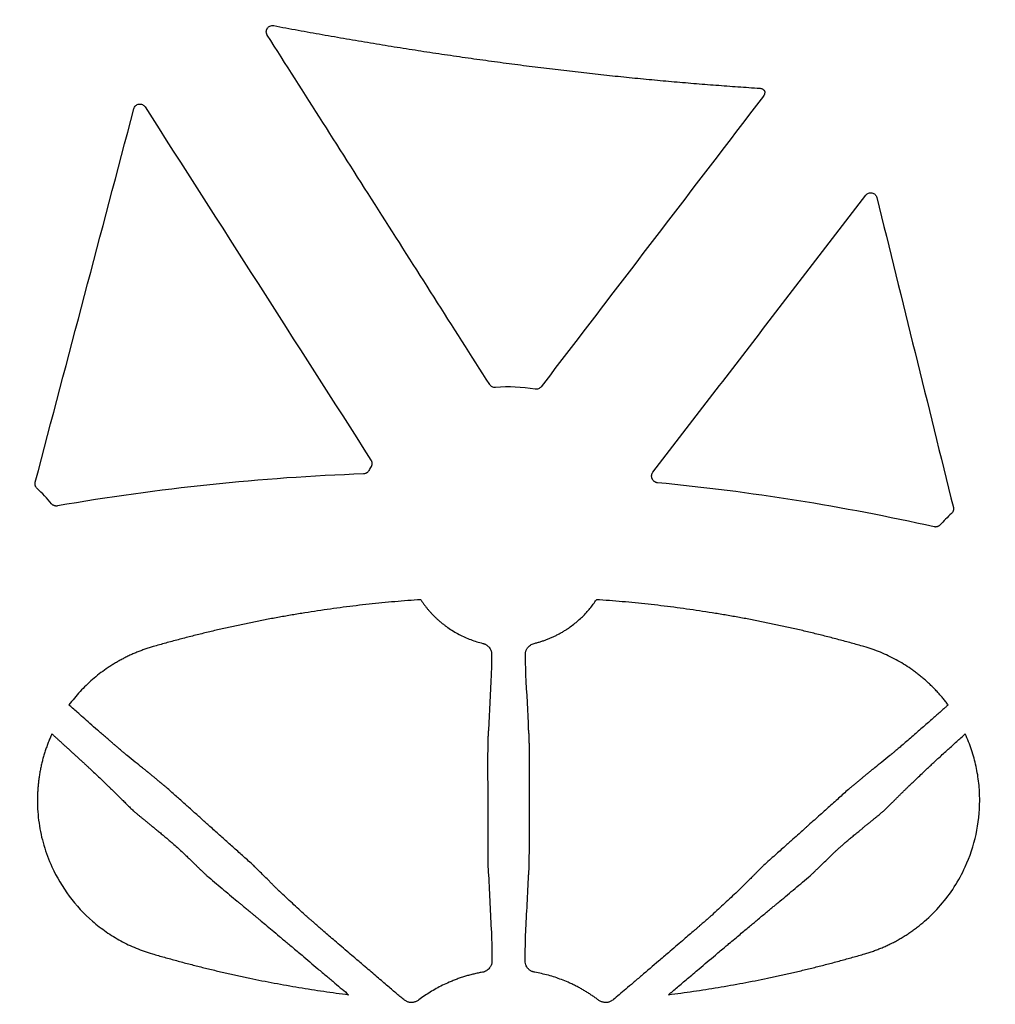
# Model space of a CAD drawing. Units: inches. Extents: x 4235 to 29430, y 2626 to 16572.
# Drawn here: x 12249 to 12406, y 12920 to 13078 of the extents above; entities that cross this region are included whole.
import ezdxf
from ezdxf import colors
from ezdxf.entities.mleader import LeaderData, LeaderLine
from ezdxf.math import Vec2, Vec3

# ---------------------------------------------------------------- set-up
doc = ezdxf.new("R2010")
doc.units = ezdxf.units.IN
doc.header["$LTSCALE"] = 0.25
doc.header["$MEASUREMENT"] = 0
doc.layers.add('HD', color=7, linetype='Continuous')
doc.layers.add('Text', color=7, linetype='Continuous')
doc.styles.get("Standard").update_dxf_attribs({"font": 'arial.ttf'})

msp = doc.modelspace()

# ---------------------------------------------------------------- linework, layer by layer
at = {"layer": 'HD', "linetype": 'Continuous', "flags": 128}
for points in [[(12324.322, 12960.0973), (12324.3313, 12952.37), (12324.3406, 12944.6427)], [(12330.9983, 12944.6427), (12331.0076, 12952.37), (12331.0169, 12960.0973)]]:
    msp.add_lwpolyline(points, dxfattribs=at)
at = {"layer": 'HD', "linetype": 'Continuous'}
for points, knots in [([(12289.024, 13075.6389), (12289.0015, 13075.6773), (12288.9561, 13075.7549), (12288.9081, 13075.8826), (12288.8766, 13076.0164), (12288.8641, 13076.153), (12288.8701, 13076.2876), (12288.8932, 13076.416), (12288.9308, 13076.5348), (12288.9795, 13076.6414), (12289.0376, 13076.7378), (12289.1195, 13076.8445), (12289.2507, 13076.9714), (12289.4601, 13077.0993), (12289.7421, 13077.1844), (12289.9474, 13077.1645), (12290.0532, 13077.1543)], [0, 0, 0, 0, 0.0573943, 0.11616694, 0.17557286, 0.23478797, 0.29296566, 0.34929635, 0.40306014, 0.4536641, 0.50066078, 0.54824317, 0.6276322, 0.73537788, 0.86355285, 1, 1, 1, 1]), ([(12290.0532, 13077.1543), (12291.3526, 13076.9111), (12293.9441, 13076.4261), (12297.8253, 13075.7274), (12301.6878, 13075.0523), (12305.5319, 13074.4028), (12309.3573, 13073.7783), (12313.1639, 13073.1788), (12316.9516, 13072.6043), (12320.7202, 13072.0547), (12324.4695, 13071.5299), (12328.1995, 13071.0299), (12331.9099, 13070.5545), (12335.6007, 13070.1036), (12339.2717, 13069.6771), (12342.9228, 13069.275), (12346.5538, 13068.897), (12350.1648, 13068.543), (12353.7554, 13068.213), (12357.3257, 13067.9066), (12360.8755, 13067.6242), (12364.4046, 13067.3636), (12366.7512, 13067.2088), (12367.9207, 13067.1317)], [0, 0, 0, 0, 0.05048371, 0.10068209, 0.15059463, 0.20022091, 0.2495606, 0.29861342, 0.34737919, 0.39585779, 0.44404915, 0.49195328, 0.53957025, 0.5869002, 0.6339433, 0.68069979, 0.72716996, 0.77335414, 0.81925272, 0.86486611, 0.91019478, 0.95523923, 1, 1, 1, 1]), ([(12324.6463, 13019.6648), (12321.6784, 13024.3291), (12315.7425, 13033.6579), (12306.8374, 13047.6512), (12297.9313, 13061.6449), (12291.9931, 13070.9742), (12289.024, 13075.6389)], [0, 0, 0, 0, 0.24998631, 0.49998161, 0.7499861, 1, 1, 1, 1]), ([(12368.4945, 13065.8609), (12364.537, 13060.6882), (12356.622, 13050.3431), (12344.751, 13034.8256), (12336.838, 13024.4806), (12332.8816, 13019.3083)], [0, 0, 0, 0, 0.33334932, 0.66668255, 1, 1, 1, 1]), ([(12367.9207, 13067.1317), (12367.9697, 13067.1265), (12368.066, 13067.1162), (12368.2029, 13067.0751), (12368.3271, 13067.0194), (12368.436, 13066.9517), (12368.5285, 13066.8767), (12368.6055, 13066.799), (12368.6476, 13066.7438), (12368.6676, 13066.7175)], [0, 0, 0, 0, 0.16706342, 0.32896011, 0.48350262, 0.62893053, 0.76396279, 0.88778658, 1, 1, 1, 1]), ([(12368.6678, 13066.7177), (12368.6776, 13066.6723), (12368.6971, 13066.5821), (12368.7023, 13066.4443), (12368.6903, 13066.3099), (12368.661, 13066.1819), (12368.6171, 13066.0634), (12368.5622, 13065.9558), (12368.5167, 13065.8919), (12368.4945, 13065.8609)], [0, 0, 0, 0, 0.15371276, 0.3060351, 0.4554389, 0.60055388, 0.74023265, 0.87358767, 1, 1, 1, 1]), ([(12267.6484, 13063.8519), (12267.6979, 13064.0396), (12267.8015, 13064.2091), (12268.086, 13064.4667), (12268.2683, 13064.5538), (12268.6467, 13064.6133), (12268.8458, 13064.5868), (12269.1974, 13064.4281), (12269.3477, 13064.2985), (12269.4523, 13064.1349)], [0, 0, 0, 0, 0.25, 0.25, 0.5, 0.5, 0.75, 0.75, 1, 1, 1, 1]), ([(12350.7868, 13005.6302), (12356.4707, 13013.025), (12362.1543, 13020.4201), (12367.8379, 13027.8155), (12373.5214, 13035.2108), (12379.2048, 13042.6065), (12384.888, 13050.0025)], [0, 0, 0, 0, 0.0140682076, 0.0140682076, 0.0140682076, 0.0281364415, 0.0281364415, 0.0281364415, 0.0281364415]), ([(12384.888, 13050.0025), (12385.0027, 13050.1517), (12385.1577, 13050.2655), (12385.506, 13050.395), (12385.7008, 13050.4097), (12386.0646, 13050.3336), (12386.2349, 13050.2441), (12386.5056, 13049.9831), (12386.6015, 13049.8166), (12386.6466, 13049.6339)], [0, 0, 0, 0, 0.25, 0.25, 0.5, 0.5, 0.75, 0.75, 1, 1, 1, 1]), ([(12325.5694, 13019.2065), (12325.3984, 13019.1924), (12325.2101, 13019.2248), (12324.8785, 13019.3894), (12324.7387, 13019.5199), (12324.6463, 13019.6648)], [0, 0, 0, 0, 0.5, 0.5, 1, 1, 1, 1]), ([(12332.8816, 13019.3083), (12332.777, 13019.1718), (12332.6265, 13019.054), (12332.2819, 13018.9186), (12332.0915, 13018.9026), (12331.9223, 13018.9315)], [0, 0, 0, 0, 0.5, 0.5, 1, 1, 1, 1]), ([(12305.6271, 13007.5821), (12305.6569, 13007.5354), (12305.683, 13007.4861), (12305.7047, 13007.4351), (12305.7264, 13007.3841), (12305.744, 13007.3312), (12305.7569, 13007.2773), (12305.7699, 13007.2235), (12305.7784, 13007.1684), (12305.7823, 13007.1131), (12305.7862, 13007.0579), (12305.7855, 13007.0022), (12305.7802, 13006.9471), (12305.7775, 13006.9196), (12305.7737, 13006.8922), (12305.7688, 13006.8651), (12305.7591, 13006.8113), (12305.7449, 13006.7582), (12305.7265, 13006.7068), (12305.7076, 13006.6539), (12305.6841, 13006.6024), (12305.6566, 13006.5534)], [0, 0, 0, 0, 0.000083568272, 0.000083568272, 0.000083568272, 0.000167136548, 0.000167136548, 0.000167136548, 0.000250688792, 0.000250688792, 0.000250688792, 0.000334197064, 0.000334197064, 0.000334197064, 0.000375734587, 0.000375734587, 0.000375734587, 0.000458127339, 0.000458127339, 0.000458127339, 0.000542866706, 0.000542866706, 0.000542866706, 0.000542866706]), ([(12305.2982, 13005.8938), (12305.2168, 13005.7385), (12305.0945, 13005.606), (12304.7979, 13005.4193), (12304.627, 13005.3666), (12304.4517, 13005.3604)], [0, 0, 0, 0, 0.5, 0.5, 1, 1, 1, 1]), ([(12304.4517, 13005.3604), (12296.23, 13005.0683), (12288.0207, 13004.4937), (12271.6572, 13002.7826), (12263.5119, 13001.6472), (12255.4078, 13000.2322)], [0, 0, 0, 0, 0.5, 0.5, 1, 1, 1, 1]), ([(12350.669, 13004.608), (12350.6461, 13004.6584), (12350.6274, 13004.7109), (12350.6132, 13004.7643), (12350.5989, 13004.8178), (12350.5892, 13004.8726), (12350.584, 13004.9277), (12350.5789, 13004.9827), (12350.5783, 13005.0384), (12350.5823, 13005.0936), (12350.5863, 13005.1487), (12350.595, 13005.2038), (12350.6081, 13005.2575), (12350.6146, 13005.2843), (12350.6223, 13005.3108), (12350.631, 13005.337), (12350.6483, 13005.389), (12350.67, 13005.4397), (12350.6956, 13005.4881), (12350.7219, 13005.5379), (12350.7525, 13005.5856), (12350.7868, 13005.6302)], [0, 0, 0, 0, 0.000083442543, 0.000083442543, 0.000083442543, 0.000166884385, 0.000166884385, 0.000166884385, 0.000250325611, 0.000250325611, 0.000250325611, 0.000333766373, 0.000333766373, 0.000333766373, 0.000375270699, 0.000375270699, 0.000375270699, 0.000457871758, 0.000457871758, 0.000457871758, 0.000542828141, 0.000542828141, 0.000542828141, 0.000542828141]), ([(12351.5177, 13003.9459), (12351.4629, 13003.9511), (12351.4083, 13003.961), (12351.3552, 13003.9752), (12351.302, 13003.9895), (12351.2498, 13004.0082), (12351.1998, 13004.0311), (12351.1497, 13004.0539), (12351.1014, 13004.081), (12351.0558, 13004.1118), (12351.033, 13004.1272), (12351.0109, 13004.1435), (12350.9895, 13004.1607), (12350.9466, 13004.1951), (12350.9065, 13004.2333), (12350.8699, 13004.2744), (12350.8365, 13004.3118), (12350.8058, 13004.3519), (12350.7784, 13004.394), (12350.7504, 13004.437), (12350.7256, 13004.4824), (12350.7046, 13004.5292)], [0, 0, 0, 0, 0.000083008476, 0.000083008476, 0.000083008476, 0.000165997793, 0.000165997793, 0.000165997793, 0.000248986459, 0.000248986459, 0.000248986459, 0.000290265673, 0.000290265673, 0.000290265673, 0.000373252409, 0.000373252409, 0.000373252409, 0.00044890647, 0.00044890647, 0.00044890647, 0.000526362157, 0.000526362157, 0.000526362157, 0.000526362157]), ([(12252.1466, 13003.0363), (12252.106, 13003.0738), (12252.0685, 13003.1148), (12252.0347, 13003.1585), (12252.0009, 13003.2022), (12251.9707, 13003.2488), (12251.9446, 13003.2975), (12251.9186, 13003.3461), (12251.8965, 13003.3972), (12251.8788, 13003.4495), (12251.8611, 13003.5018), (12251.8478, 13003.5557), (12251.839, 13003.6102), (12251.8346, 13003.6374), (12251.8314, 13003.6648), (12251.8293, 13003.6922), (12251.825, 13003.7471), (12251.8253, 13003.8026), (12251.8302, 13003.8574), (12251.8352, 13003.9138), (12251.845, 13003.97), (12251.8595, 13004.0248)], [0, 0, 0, 0, 0.000083293341, 0.000083293341, 0.000083293341, 0.000166578036, 0.000166578036, 0.000166578036, 0.000249861643, 0.000249861643, 0.000249861643, 0.000333144135, 0.000333144135, 0.000333144135, 0.000374570178, 0.000374570178, 0.000374570178, 0.000457634751, 0.000457634751, 0.000457634751, 0.000543091698, 0.000543091698, 0.000543091698, 0.000543091698]), ([(12395.8219, 12996.8839), (12388.5198, 12998.5209), (12381.1681, 12999.9293), (12366.3885, 13002.2851), (12358.9671, 13003.2315), (12351.5177, 13003.9459)], [0, 0, 0, 0, 0.5, 0.5, 1, 1, 1, 1]), ([(12255.4078, 13000.2322), (12255.3536, 13000.2228), (12255.2984, 13000.2178), (12255.2434, 13000.2174), (12255.1884, 13000.2171), (12255.1331, 13000.2213), (12255.0788, 13000.23), (12255.0245, 13000.2388), (12254.9708, 13000.2521), (12254.9186, 13000.2697), (12254.8927, 13000.2784), (12254.867, 13000.2883), (12254.8418, 13000.2992), (12254.7914, 13000.321), (12254.7425, 13000.3472), (12254.6964, 13000.3771), (12254.6542, 13000.4044), (12254.6139, 13000.435), (12254.5763, 13000.4683), (12254.5379, 13000.5025), (12254.5019, 13000.5397), (12254.4692, 13000.5794)], [0, 0, 0, 0, 0.000082963143, 0.000082963143, 0.000082963143, 0.000165907728, 0.000165907728, 0.000165907728, 0.000248852248, 0.000248852248, 0.000248852248, 0.000290109292, 0.000290109292, 0.000290109292, 0.000373052537, 0.000373052537, 0.000373052537, 0.000448807554, 0.000448807554, 0.000448807554, 0.000526378875, 0.000526378875, 0.000526378875, 0.000526378875]), ([(12398.9139, 12999.9917), (12398.9272, 12999.9379), (12398.936, 12999.8828), (12398.9402, 12999.8276), (12398.9445, 12999.7723), (12398.9441, 12999.7165), (12398.9391, 12999.6614), (12398.9341, 12999.6062), (12398.9245, 12999.5513), (12398.9104, 12999.4978), (12398.8964, 12999.4443), (12398.8779, 12999.3918), (12398.8552, 12999.3414), (12398.8438, 12999.3162), (12398.8315, 12999.2915), (12398.8181, 12999.2674), (12398.7916, 12999.2195), (12398.761, 12999.1737), (12398.727, 12999.1308), (12398.692, 12999.0867), (12398.6531, 12999.0454), (12398.6112, 12999.0078)], [0, 0, 0, 0, 0.000083588769, 0.000083588769, 0.000083588769, 0.0001671782, 0.0001671782, 0.0001671782, 0.00025069642, 0.00025069642, 0.00025069642, 0.000334119194, 0.000334119194, 0.000334119194, 0.000375614239, 0.000375614239, 0.000375614239, 0.000458175896, 0.000458175896, 0.000458175896, 0.000543107898, 0.000543107898, 0.000543107898, 0.000543107898]), ([(12396.776, 12997.1859), (12396.7389, 12997.1451), (12396.6983, 12997.1073), (12396.655, 12997.0732), (12396.6117, 12997.0391), (12396.5654, 12997.0085), (12396.517, 12996.982), (12396.4687, 12996.9555), (12396.4181, 12996.933), (12396.3661, 12996.915), (12396.3401, 12996.9059), (12396.3138, 12996.898), (12396.2872, 12996.8911), (12396.2339, 12996.8774), (12396.1793, 12996.8681), (12396.1245, 12996.8634), (12396.0746, 12996.8591), (12396.0242, 12996.8586), (12395.9742, 12996.8619), (12395.9231, 12996.8653), (12395.872, 12996.8727), (12395.8219, 12996.8839)], [0, 0, 0, 0, 0.000083148183, 0.000083148183, 0.000083148183, 0.000166291462, 0.000166291462, 0.000166291462, 0.000249319433, 0.000249319433, 0.000249319433, 0.000290618082, 0.000290618082, 0.000290618082, 0.00037355861, 0.00037355861, 0.00037355861, 0.000449060872, 0.000449060872, 0.000449060872, 0.000526373349, 0.000526373349, 0.000526373349, 0.000526373349]), ([(12313.6031, 12985.2227), (12312.9108, 12985.1734), (12311.5269, 12985.0749), (12309.4541, 12984.901), (12307.3847, 12984.7079), (12305.3189, 12984.4939), (12303.2567, 12984.2594), (12301.1981, 12984.0043), (12299.1431, 12983.7287), (12297.0917, 12983.4324), (12295.0439, 12983.1156), (12292.9997, 12982.7782), (12290.959, 12982.4203), (12288.922, 12982.0417), (12286.8886, 12981.6426), (12284.8587, 12981.2229), (12282.8324, 12980.7826), (12280.8098, 12980.3217), (12278.7907, 12979.8403), (12276.7752, 12979.3383), (12274.7634, 12978.8155), (12272.7548, 12978.2734), (12271.4198, 12977.895), (12270.752, 12977.7057)], [0, 0, 0, 0, 0.047766924, 0.095488589, 0.143169772, 0.190815266, 0.23842987, 0.286018397, 0.333585664, 0.381136498, 0.428675728, 0.476208187, 0.523738713, 0.571272141, 0.618813307, 0.666367043, 0.71393818, 0.761531541, 0.809151944, 0.856804198, 0.904493101, 0.952223443, 1, 1, 1, 1]), ([(12313.6031, 12985.2227), (12313.6881, 12985.0946), (12313.8588, 12984.8374), (12314.1299, 12984.4593), (12314.4133, 12984.0857), (12314.7099, 12983.718), (12315.0192, 12983.3565), (12315.3412, 12983.002), (12315.6759, 12982.655), (12316.0232, 12982.3158), (12316.3831, 12981.985), (12316.7554, 12981.663), (12317.1402, 12981.35), (12317.5374, 12981.0463), (12318.0962, 12980.6451), (12318.8229, 12980.1705), (12319.7282, 12979.6564), (12320.6531, 12979.2057), (12321.5986, 12978.8179), (12322.5637, 12978.4853), (12323.2243, 12978.3111), (12323.5545, 12978.224)], [0, 0, 0, 0, 0.036372331, 0.073057028, 0.110059052, 0.147384457, 0.185040485, 0.223035644, 0.261379743, 0.300083921, 0.339160637, 0.37862364, 0.418487923, 0.458769646, 0.499486054, 0.585158804, 0.669577282, 0.752971783, 0.835623197, 0.917850793, 1, 1, 1, 1]), ([(12331.7844, 12978.2241), (12331.9642, 12978.2701), (12332.3236, 12978.3621), (12332.8552, 12978.5207), (12333.3809, 12978.6948), (12333.9001, 12978.8863), (12334.4133, 12979.0952), (12334.9205, 12979.3222), (12335.4218, 12979.5675), (12335.9175, 12979.8314), (12336.4075, 12980.1143), (12336.892, 12980.4162), (12337.469, 12980.8026), (12338.1236, 12981.2833), (12338.8365, 12981.8715), (12339.5058, 12982.4905), (12340.1315, 12983.1376), (12340.712, 12983.8104), (12341.2507, 12984.5029), (12341.575, 12984.984), (12341.7359, 12985.2227)], [0, 0, 0, 0, 0.04462849, 0.08922803, 0.1338569, 0.17857197, 0.22342812, 0.2684777, 0.31376995, 0.35935042, 0.4052604, 0.45153632, 0.49820927, 0.57387808, 0.64806822, 0.72088569, 0.79242121, 0.86274922, 0.93192786, 1, 1, 1, 1]), ([(12384.5869, 12977.7057), (12383.9191, 12977.895), (12382.5841, 12978.2734), (12380.5755, 12978.8155), (12378.5637, 12979.3384), (12376.5482, 12979.8403), (12374.5291, 12980.3217), (12372.5065, 12980.7826), (12370.4802, 12981.2229), (12368.4503, 12981.6426), (12366.4169, 12982.0417), (12364.3799, 12982.4203), (12362.3392, 12982.7782), (12360.295, 12983.1156), (12358.2472, 12983.4324), (12356.1958, 12983.7287), (12354.1408, 12984.0043), (12352.0822, 12984.2594), (12350.02, 12984.4939), (12347.9542, 12984.7079), (12345.8849, 12984.901), (12343.812, 12985.0749), (12342.4281, 12985.1734), (12341.7359, 12985.2227)], [0, 0, 0, 0, 0.047776607, 0.095506995, 0.143195939, 0.190848227, 0.23846866, 0.286062047, 0.333633203, 0.381186955, 0.428728131, 0.476261563, 0.523792089, 0.571324543, 0.618863763, 0.666414581, 0.713981828, 0.76157033, 0.809184904, 0.856830362, 0.904511506, 0.952233126, 1, 1, 1, 1]), ([(12270.752, 12977.7057), (12270.528, 12977.6396), (12270.0808, 12977.5076), (12269.4181, 12977.2872), (12268.7632, 12977.051), (12268.1165, 12976.7972), (12267.478, 12976.5263), (12266.8476, 12976.2383), (12266.2254, 12975.933), (12265.6113, 12975.6106), (12265.0054, 12975.271), (12264.4076, 12974.9142), (12263.818, 12974.5402), (12263.0445, 12974.0199), (12262.1057, 12973.3324), (12261.029, 12972.45), (12260.0046, 12971.5127), (12259.0342, 12970.5195), (12258.1123, 12969.4744), (12257.5459, 12968.7362), (12257.2619, 12968.3659)], [0, 0, 0, 0, 0.04194359, 0.08373232, 0.12539671, 0.16696754, 0.20847581, 0.24995267, 0.29142932, 0.33293698, 0.37450679, 0.41616976, 0.45795666, 0.49989804, 0.5836056, 0.66683929, 0.7498465, 0.83287662, 0.91617886, 1, 1, 1, 1]), ([(12323.5545, 12978.224), (12323.6115, 12978.2085), (12323.7246, 12978.1778), (12323.8852, 12978.1146), (12324.0364, 12978.0398), (12324.1776, 12977.9523), (12324.309, 12977.8528), (12324.4305, 12977.7416), (12324.5421, 12977.619), (12324.7279, 12977.3752), (12324.9281, 12976.9724), (12324.9507, 12976.6224), (12324.9624, 12976.4408)], [0, 0, 0, 0, 0.06180958, 0.122624, 0.18307209, 0.24379464, 0.30542387, 0.36856404, 0.43377574, 0.50156546, 0.74141153, 1, 1, 1, 1]), ([(12330.3765, 12976.4407), (12330.3774, 12976.5026), (12330.3791, 12976.6241), (12330.4053, 12976.8072), (12330.4491, 12976.9854), (12330.5123, 12977.1587), (12330.5945, 12977.3265), (12330.7188, 12977.5244), (12330.8978, 12977.742), (12331.1535, 12977.9559), (12331.4493, 12978.1243), (12331.6723, 12978.1907), (12331.7844, 12978.2241)], [0, 0, 0, 0, 0.08933146, 0.17550855, 0.25902923, 0.34045106, 0.4203852, 0.49948575, 0.63223245, 0.75673826, 0.87764104, 1, 1, 1, 1]), ([(12398.077, 12968.3659), (12397.9365, 12968.552), (12397.6561, 12968.9234), (12397.2173, 12969.4652), (12396.7665, 12969.9941), (12396.3023, 12970.5092), (12395.825, 12971.0107), (12395.3345, 12971.4986), (12394.8309, 12971.9729), (12394.3142, 12972.4335), (12393.7843, 12972.8805), (12393.2413, 12973.3138), (12392.6852, 12973.7336), (12391.9263, 12974.275), (12390.9516, 12974.913), (12389.7446, 12975.6124), (12388.5046, 12976.243), (12387.2312, 12976.8031), (12385.9263, 12977.2992), (12385.0343, 12977.5699), (12384.5869, 12977.7057)], [0, 0, 0, 0, 0.04188474, 0.08361305, 0.12521519, 0.16672168, 0.20816329, 0.2495709, 0.29097547, 0.33240799, 0.37389937, 0.41548038, 0.45718162, 0.49903339, 0.58291512, 0.66630851, 0.74946271, 0.83262897, 0.91605847, 1, 1, 1, 1]), ([(12324.9624, 12976.4408), (12324.9528, 12975.6367), (12324.9417, 12974.9533), (12324.9158, 12973.8722), (12324.901, 12973.4741), (12324.8843, 12973.21)], [0, 0, 0, 0, 0.5, 0.5, 1, 1, 1, 1]), ([(12330.4546, 12973.21), (12330.4379, 12973.4741), (12330.4231, 12973.8722), (12330.3972, 12974.9532), (12330.3862, 12975.6366), (12330.3765, 12976.4407)], [0, 0, 0, 0, 0.5, 0.5, 1, 1, 1, 1]), ([(12266.5854, 12960.2615), (12266.552, 12960.2883), (12266.4834, 12960.3433), (12266.3606, 12960.4449), (12266.217, 12960.5651), (12266.0489, 12960.7069), (12265.8543, 12960.8719), (12265.6307, 12961.0618), (12265.3759, 12961.2787), (12265.0878, 12961.5242), (12264.7645, 12961.8), (12264.4049, 12962.1076), (12264.008, 12962.4483), (12263.5735, 12962.8227), (12262.8673, 12963.4361), (12261.8876, 12964.2875), (12260.6659, 12965.3511), (12259.5758, 12966.3086), (12258.6495, 12967.1292), (12257.8977, 12967.8003), (12257.4545, 12968.1945), (12257.2619, 12968.3659)], [0, 0, 0, 0, 0.02858718, 0.05876363, 0.09056015, 0.12400292, 0.15911241, 0.19590208, 0.23437706, 0.27453273, 0.31635334, 0.35981064, 0.4048626, 0.45145233, 0.4995073, 0.62079678, 0.72693985, 0.81754028, 0.89283884, 0.95342259, 1, 1, 1, 1]), ([(12398.077, 12968.3659), (12397.9513, 12968.2542), (12397.6754, 12968.0091), (12397.2253, 12967.6075), (12396.7012, 12967.1407), (12396.1027, 12966.6098), (12395.4321, 12966.0182), (12394.695, 12965.3717), (12393.9019, 12964.6796), (12393.0688, 12963.9558), (12392.2152, 12963.2128), (12391.402, 12962.5086), (12390.6797, 12961.89), (12390.0854, 12961.383), (12389.6094, 12960.9779), (12389.2399, 12960.6645), (12388.9567, 12960.4259), (12388.819, 12960.3145), (12388.7535, 12960.2615)], [0, 0, 0, 0, 0.03039419, 0.06667583, 0.10904924, 0.15771487, 0.21284909, 0.27457815, 0.34294621, 0.41787855, 0.49914289, 0.5876715, 0.6708589, 0.74836096, 0.82000448, 0.88575871, 0.94570373, 1, 1, 1, 1]), ([(12254.522, 12963.7281), (12254.4214, 12963.5028), (12254.2206, 12963.0533), (12253.9441, 12962.3705), (12253.6868, 12961.6837), (12253.4504, 12960.9923), (12253.2345, 12960.2964), (12253.0391, 12959.5961), (12252.8642, 12958.8913), (12252.7098, 12958.182), (12252.576, 12957.4682), (12252.4627, 12956.7499), (12252.37, 12956.0271), (12252.2978, 12955.2999), (12252.2461, 12954.5682), (12252.215, 12953.832), (12252.1903, 12952.1164), (12252.3738, 12949.4309), (12253.1544, 12945.8424), (12254.6573, 12941.842), (12257.1465, 12937.6065), (12259.9853, 12934.5814), (12262.1071, 12932.837), (12263.2163, 12932.0196), (12264.3613, 12931.2677), (12265.5422, 12930.5813), (12266.7589, 12929.9599), (12268.0117, 12929.4053), (12269.2988, 12928.9112), (12270.1797, 12928.6392), (12270.6221, 12928.5026)], [0, 0, 0, 0, 0.01686763, 0.03364736, 0.05035241, 0.06699621, 0.08359231, 0.1001544, 0.11669625, 0.13323166, 0.14977447, 0.16633849, 0.18293748, 0.19958511, 0.21629495, 0.23308038, 0.24995464, 0.33359426, 0.41641003, 0.50013621, 0.62486215, 0.74960762, 0.78121937, 0.81255959, 0.8437182, 0.87478669, 0.90585734, 0.93702242, 0.96837337, 1, 1, 1, 1]), ([(12254.522, 12963.7281), (12254.6502, 12963.6127), (12254.909, 12963.3796), (12255.2996, 12963.0253), (12255.696, 12962.6646), (12256.0974, 12962.2985), (12256.5031, 12961.928), (12256.9122, 12961.5544), (12257.3236, 12961.1786), (12257.7362, 12960.8019), (12258.1487, 12960.4254), (12258.5598, 12960.0502), (12258.9681, 12959.6772), (12259.3722, 12959.3076), (12259.7705, 12958.9421), (12260.1615, 12958.5817), (12260.7162, 12958.0656), (12261.4091, 12957.4224), (12262.1916, 12956.6954), (12262.8032, 12956.0964), (12263.2731, 12955.6263), (12263.63, 12955.2822), (12263.9333, 12954.9905), (12264.1881, 12954.7442), (12264.3199, 12954.6126), (12264.3844, 12954.5482)], [0, 0, 0, 0, 0.02996065, 0.06050565, 0.09161583, 0.12326956, 0.15544288, 0.18810957, 0.22124133, 0.25480789, 0.28877719, 0.32311553, 0.35778776, 0.39275755, 0.4279875, 0.4634395, 0.49907488, 0.58326518, 0.66653391, 0.74850277, 0.802867, 0.85515246, 0.90540477, 0.95367052, 1, 1, 1, 1]), ([(12324.4497, 12964.3219), (12324.4458, 12964.2964), (12324.4382, 12964.2456), (12324.4269, 12964.1479), (12324.4161, 12964.0358), (12324.406, 12963.9092), (12324.3966, 12963.7698), (12324.3881, 12963.6193), (12324.3805, 12963.4594), (12324.3737, 12963.292), (12324.3675, 12963.1189), (12324.3619, 12962.9418), (12324.3539, 12962.6702), (12324.3438, 12962.2826), (12324.3336, 12961.7595), (12324.3266, 12961.2104), (12324.3226, 12960.6518), (12324.322, 12960.2807), (12324.3217, 12960.0972)], [0, 0, 0, 0, 0.04888358, 0.09749772, 0.14568712, 0.19329982, 0.24018959, 0.28621817, 0.3312572, 0.37518966, 0.41791109, 0.45933026, 0.49936956, 0.59990628, 0.70125049, 0.80237889, 0.90227608, 1, 1, 1, 1]), ([(12331.0172, 12960.0972), (12331.0171, 12960.1881), (12331.0169, 12960.371), (12331.016, 12960.6479), (12331.0144, 12960.9266), (12331.0121, 12961.2052), (12331.0089, 12961.4815), (12331.005, 12961.7535), (12331.0003, 12962.0189), (12330.9949, 12962.2758), (12330.9889, 12962.5223), (12330.9814, 12962.7956), (12330.9725, 12963.0941), (12330.9611, 12963.4092), (12330.947, 12963.7015), (12330.9299, 12963.9584), (12330.9103, 12964.1747), (12330.8963, 12964.2727), (12330.8892, 12964.322)], [0, 0, 0, 0, 0.04849825, 0.09764402, 0.14733049, 0.19744273, 0.24785936, 0.29845438, 0.34909923, 0.39966495, 0.45002424, 0.50005359, 0.57444154, 0.6533178, 0.73609849, 0.82205399, 0.91033281, 1, 1, 1, 1]), ([(12384.7169, 12928.5026), (12384.9535, 12928.5739), (12385.4255, 12928.716), (12386.1239, 12928.9537), (12386.8126, 12929.2085), (12387.4911, 12929.4822), (12388.1595, 12929.7744), (12388.8178, 12930.0852), (12389.4661, 12930.4144), (12390.1042, 12930.7623), (12390.7321, 12931.1286), (12391.35, 12931.5135), (12391.9578, 12931.9169), (12392.5555, 12932.3389), (12393.143, 12932.7794), (12393.7204, 12933.2385), (12395.0321, 12934.3425), (12396.9389, 12936.2374), (12399.1367, 12939.1719), (12401.1755, 12942.923), (12402.7478, 12947.5769), (12403.1775, 12951.704), (12403.1085, 12954.4508), (12403.001, 12955.8239), (12402.8206, 12957.1815), (12402.5673, 12958.5237), (12402.2414, 12959.8506), (12401.8414, 12961.1615), (12401.3732, 12962.459), (12401.0029, 12963.3038), (12400.8169, 12963.7281)], [0, 0, 0, 0, 0.01688437, 0.03367973, 0.05039944, 0.06705704, 0.08366623, 0.1002408, 0.11679467, 0.13334177, 0.14989607, 0.16647154, 0.18308204, 0.19974141, 0.21646332, 0.2332613, 0.25014871, 0.33363319, 0.41629586, 0.49986423, 0.62461353, 0.74948982, 0.78109441, 0.81243435, 0.84359931, 0.87468048, 0.90576979, 0.93695911, 0.9683394, 1, 1, 1, 1]), ([(12390.9545, 12954.5482), (12390.9888, 12954.5829), (12391.0595, 12954.6545), (12391.1852, 12954.7815), (12391.3315, 12954.9276), (12391.5018, 12955.0958), (12391.6979, 12955.2871), (12391.922, 12955.5037), (12392.176, 12955.7473), (12392.5694, 12956.1256), (12393.1393, 12956.6616), (12393.9237, 12957.3878), (12394.6636, 12958.0991), (12395.3395, 12958.7515), (12395.9493, 12959.3164), (12396.6141, 12959.9232), (12397.3306, 12960.5713), (12398.0514, 12961.2258), (12398.7606, 12961.8715), (12399.4453, 12962.4914), (12400.1314, 12963.1113), (12400.5891, 12963.5231), (12400.8169, 12963.7281)], [0, 0, 0, 0, 0.02537851, 0.0523365, 0.08092057, 0.11117486, 0.14314087, 0.17685702, 0.21235816, 0.24967495, 0.33146276, 0.41487566, 0.49962345, 0.55139454, 0.60594587, 0.66315071, 0.72283606, 0.7847822, 0.8390181, 0.89307563, 0.94679029, 1, 1, 1, 1]), ([(12269.0255, 12958.2999), (12268.6463, 12958.6053), (12267.8325, 12959.2607), (12267.0195, 12959.9131), (12266.5854, 12960.2615)], [0, 0, 0, 0, 0.4660112, 1, 1, 1, 1]), ([(12388.7535, 12960.2615), (12388.3194, 12959.9131), (12387.5064, 12959.2607), (12386.6926, 12958.6053), (12386.3134, 12958.2999)], [0, 0, 0, 0, 0.53398886, 1, 1, 1, 1]), ([(12273.0529, 12954.9907), (12272.9783, 12955.0519), (12272.8283, 12955.1748), (12272.5975, 12955.3641), (12272.3633, 12955.5567), (12272.1272, 12955.7513), (12271.8914, 12955.9463), (12271.6577, 12956.14), (12271.4283, 12956.3308), (12271.2048, 12956.517), (12270.9888, 12956.697), (12270.7817, 12956.8695), (12270.5215, 12957.0855), (12270.2156, 12957.338), (12269.8832, 12957.6111), (12269.5903, 12957.8504), (12269.3465, 12958.0478), (12269.1521, 12958.2032), (12269.0672, 12958.268), (12269.0253, 12958.3)], [0, 0, 0, 0, 0.0455858, 0.09157864, 0.13783754, 0.18421527, 0.23056096, 0.27672287, 0.32255119, 0.3679008, 0.41263379, 0.45662178, 0.49974779, 0.58332578, 0.66790518, 0.75267146, 0.83679427, 0.91947662, 1, 1, 1, 1]), ([(12386.3121, 12958.2991), (12386.2907, 12958.2829), (12386.2476, 12958.2503), (12386.1632, 12958.1841), (12386.0634, 12958.1048), (12385.9471, 12958.0113), (12385.8153, 12957.9045), (12385.6685, 12957.7851), (12385.508, 12957.6539), (12385.3351, 12957.5121), (12385.1513, 12957.361), (12384.9585, 12957.202), (12384.706, 12956.9933), (12384.3828, 12956.7244), (12383.9806, 12956.3892), (12383.5584, 12956.0382), (12383.1277, 12955.6819), (12382.6989, 12955.3291), (12382.4229, 12955.1029), (12382.286, 12954.9907)], [0, 0, 0, 0, 0.04356038, 0.087856138, 0.132783222, 0.178227619, 0.224066945, 0.27017236, 0.316410726, 0.362646952, 0.40874639, 0.454577211, 0.500012648, 0.580629507, 0.663456109, 0.747687446, 0.832447043, 0.916838614, 1, 1, 1, 1]), ([(12264.3842, 12954.5482), (12264.5751, 12954.3599), (12264.9451, 12953.995), (12265.5017, 12953.4453), (12266.038, 12952.9164), (12266.5566, 12952.4062), (12267.0546, 12951.9174), (12267.3943, 12951.5846), (12267.5569, 12951.4253)], [0, 0, 0, 0, 0.19722128, 0.38216648, 0.55486727, 0.71536574, 0.86371812, 1, 1, 1, 1]), ([(12286.8088, 12942.6775), (12286.5498, 12942.9083), (12286.0315, 12943.37), (12285.2538, 12944.0621), (12284.4763, 12944.7541), (12283.6994, 12945.4459), (12282.9236, 12946.1375), (12282.1492, 12946.829), (12281.3768, 12947.5203), (12280.6068, 12948.2112), (12279.6628, 12949.0622), (12278.5322, 12950.0808), (12277.203, 12951.2725), (12275.8425, 12952.4902), (12274.4519, 12953.7345), (12273.5236, 12954.5681), (12273.053, 12954.9906)], [0, 0, 0, 0, 0.05559153, 0.11120085, 0.16682469, 0.22245983, 0.27810306, 0.33375127, 0.38940145, 0.44505073, 0.50069641, 0.5949067, 0.69190285, 0.79172773, 0.89441428, 1, 1, 1, 1]), ([(12382.2859, 12954.9906), (12382.0322, 12954.7625), (12381.5177, 12954.3001), (12380.7303, 12953.5925), (12379.9178, 12952.8629), (12379.0798, 12952.1108), (12378.2163, 12951.3363), (12377.327, 12950.5396), (12376.4128, 12949.7196), (12375.7443, 12949.1242), (12375.2434, 12948.672), (12374.8205, 12948.2912), (12374.1154, 12947.6577), (12373.1257, 12946.7715), (12371.8492, 12945.6324), (12370.285, 12944.2401), (12369.1465, 12943.2264), (12368.5301, 12942.6774)], [0, 0, 0, 0, 0.05702367, 0.11562957, 0.17582098, 0.23760199, 0.30097759, 0.36595378, 0.43253772, 0.50074016, 0.5110849, 0.54176197, 0.59277319, 0.66411856, 0.75579097, 0.86776794, 1, 1, 1, 1]), ([(12387.782, 12951.4253), (12387.8894, 12951.5305), (12388.1108, 12951.7474), (12388.4376, 12952.0678), (12388.7734, 12952.3975), (12389.1169, 12952.7353), (12389.4687, 12953.0818), (12389.8288, 12953.437), (12390.1974, 12953.8009), (12390.575, 12954.1738), (12390.8264, 12954.4217), (12390.9548, 12954.5482)], [0, 0, 0, 0, 0.08951846, 0.1843883, 0.28463546, 0.39028112, 0.5013427, 0.61783453, 0.73976844, 0.86715422, 1, 1, 1, 1]), ([(12267.5569, 12951.4253), (12267.5817, 12951.4033), (12267.6316, 12951.3591), (12267.7254, 12951.2778), (12267.8332, 12951.1858), (12267.9558, 12951.0824), (12268.0919, 12950.9687), (12268.241, 12950.8452), (12268.4019, 12950.7128), (12268.5737, 12950.5722), (12268.7552, 12950.4241), (12268.9453, 12950.2694), (12269.143, 12950.1087), (12269.3472, 12949.9429), (12269.5569, 12949.7724), (12269.7713, 12949.598), (12269.9896, 12949.4202), (12270.211, 12949.2394), (12270.4351, 12949.0561), (12270.6614, 12948.8706), (12270.8898, 12948.6833), (12271.1199, 12948.4946), (12271.3519, 12948.3045), (12271.7136, 12948.0093), (12272.1931, 12947.6205), (12272.7753, 12947.1404), (12273.3286, 12946.6713), (12273.9417, 12946.139), (12274.6097, 12945.551), (12275.3216, 12944.8974), (12275.7702, 12944.4716), (12275.9937, 12944.2595)], [0, 0, 0, 0, 0.02018492, 0.04063743, 0.06136265, 0.08236216, 0.10363434, 0.12517483, 0.14697697, 0.16903242, 0.19133175, 0.21386502, 0.23662236, 0.25959453, 0.28277336, 0.30615216, 0.32972608, 0.35349228, 0.37745014, 0.40160132, 0.42594973, 0.4505015, 0.47526482, 0.50024981, 0.56642427, 0.62923694, 0.69009858, 0.75029579, 0.83624915, 0.91841694, 1, 1, 1, 1]), ([(12379.3452, 12944.2595), (12379.4567, 12944.3653), (12379.6791, 12944.5764), (12380.0194, 12944.8967), (12380.3662, 12945.2178), (12380.723, 12945.5418), (12381.0929, 12945.8713), (12381.5218, 12946.2471), (12382.0087, 12946.67), (12382.561, 12947.138), (12383.1423, 12947.6175), (12383.6858, 12948.0583), (12384.1751, 12948.4587), (12384.5969, 12948.805), (12385.0123, 12949.1455), (12385.4195, 12949.4781), (12385.8152, 12949.8001), (12386.1948, 12950.1084), (12386.5526, 12950.3991), (12386.882, 12950.6678), (12387.1764, 12950.91), (12387.4282, 12951.12), (12387.6369, 12951.2973), (12387.734, 12951.383), (12387.782, 12951.4253)], [0, 0, 0, 0, 0.04088085, 0.08155948, 0.12238522, 0.16374187, 0.20604532, 0.24974252, 0.30977241, 0.3705275, 0.43327096, 0.49938245, 0.54510025, 0.59008963, 0.63439719, 0.67804577, 0.72103331, 0.76333425, 0.80490392, 0.84568599, 0.88562258, 0.92466579, 0.96278958, 1, 1, 1, 1]), ([(12324.3403, 12944.6425), (12324.3409, 12944.547), (12324.3421, 12944.3527), (12324.3436, 12944.0607), (12324.3454, 12943.7652), (12324.348, 12943.4693), (12324.3518, 12943.1758), (12324.3569, 12942.8883), (12324.3637, 12942.6101), (12324.3722, 12942.3448), (12324.3825, 12942.0958), (12324.3944, 12941.8661), (12324.4078, 12941.6587), (12324.4222, 12941.4756), (12324.4372, 12941.3193), (12324.4525, 12941.1883), (12324.4623, 12941.1239), (12324.4672, 12941.0918)], [0, 0, 0, 0, 0.0581352, 0.11816855, 0.1800193, 0.24357838, 0.30870807, 0.37524273, 0.44299047, 0.51173594, 0.58124414, 0.65126517, 0.7215398, 0.79180542, 0.86180225, 0.93127932, 1, 1, 1, 1]), ([(12330.8717, 12941.0918), (12330.876, 12941.1198), (12330.8846, 12941.176), (12330.8981, 12941.2872), (12330.9114, 12941.4182), (12330.9245, 12941.5704), (12330.9368, 12941.7422), (12330.9481, 12941.9325), (12330.9583, 12942.1394), (12330.9672, 12942.3611), (12330.9747, 12942.5952), (12330.9809, 12942.8395), (12330.9858, 12943.0915), (12330.9895, 12943.349), (12330.9922, 12943.6094), (12330.9942, 12943.8707), (12330.9957, 12944.1307), (12330.997, 12944.3876), (12330.9981, 12944.5584), (12330.9986, 12944.6425)], [0, 0, 0, 0, 0.06059934, 0.12180811, 0.18346564, 0.24540186, 0.30744008, 0.3694002, 0.43110195, 0.49236822, 0.5530282, 0.61292036, 0.67189493, 0.72981605, 0.7865634, 0.84203327, 0.8961392, 0.9488121, 1, 1, 1, 1]), ([(12275.9937, 12944.2595), (12276.1645, 12944.0937), (12276.4961, 12943.7719), (12276.9682, 12943.3105), (12277.403, 12942.8852), (12277.7996, 12942.4977), (12278.1582, 12942.149), (12278.4779, 12941.8401), (12278.7584, 12941.5715), (12278.9974, 12941.3445), (12279.1978, 12941.1557), (12279.3006, 12941.0584), (12279.3496, 12941.012)], [0, 0, 0, 0, 0.13429623, 0.26074212, 0.3794212, 0.49039789, 0.59373056, 0.68948843, 0.77777361, 0.85875048, 0.93268532, 1, 1, 1, 1]), ([(12375.9893, 12941.012), (12376.0177, 12941.039), (12376.0759, 12941.0944), (12376.1795, 12941.1929), (12376.2971, 12941.3051), (12376.4295, 12941.432), (12376.5762, 12941.5732), (12376.7371, 12941.7286), (12376.9119, 12941.8981), (12377.1006, 12942.0813), (12377.3029, 12942.2781), (12377.5188, 12942.4882), (12377.9059, 12942.8647), (12378.5108, 12943.4509), (12379.0549, 12943.9782), (12379.3452, 12944.2595)], [0, 0, 0, 0, 0.0402398, 0.08261267, 0.12722543, 0.17416174, 0.22348666, 0.2752506, 0.32949268, 0.38624355, 0.44552774, 0.5073657, 0.57177543, 0.77154016, 1, 1, 1, 1]), ([(12291.0239, 12938.4686), (12291.0012, 12938.491), (12290.9549, 12938.5365), (12290.8692, 12938.6196), (12290.7712, 12938.7148), (12290.6602, 12938.8231), (12290.5367, 12938.9442), (12290.4013, 12939.0779), (12290.2543, 12939.2241), (12290.096, 12939.3823), (12289.9268, 12939.5523), (12289.7469, 12939.7335), (12289.5565, 12939.9253), (12289.3559, 12940.1274), (12288.9962, 12940.4874), (12288.4418, 12941.0444), (12287.665, 12941.8339), (12287.1047, 12942.3866), (12286.8093, 12942.6779)], [0, 0, 0, 0, 0.0310247, 0.06302019, 0.09609933, 0.130355, 0.16586229, 0.20268087, 0.24085742, 0.28042798, 0.32142016, 0.36385511, 0.40774934, 0.4531163, 0.4999678, 0.64718079, 0.81401319, 1, 1, 1, 1]), ([(12368.5296, 12942.6779), (12368.3911, 12942.5387), (12368.1227, 12942.269), (12367.7349, 12941.8771), (12367.3739, 12941.5134), (12367.0403, 12941.1792), (12366.735, 12940.8753), (12366.4589, 12940.6017), (12366.1544, 12940.299), (12365.8248, 12939.9674), (12365.4738, 12939.6135), (12365.1595, 12939.298), (12364.8832, 12939.0234), (12364.6485, 12938.7931), (12364.4534, 12938.6042), (12364.3601, 12938.5132), (12364.3149, 12938.4691)], [0, 0, 0, 0, 0.08806494, 0.17065952, 0.24765675, 0.31893244, 0.38437183, 0.44387617, 0.4973696, 0.58364596, 0.66483129, 0.7410057, 0.81230373, 0.87895455, 0.94133046, 1, 1, 1, 1]), ([(12279.3496, 12941.012), (12279.7544, 12940.6715), (12280.5691, 12939.9863), (12281.7821, 12938.9669), (12282.9993, 12937.9447), (12283.8051, 12937.2684), (12284.2105, 12936.9282)], [0, 0, 0, 0, 0.24543513, 0.49390299, 0.7454195, 1, 1, 1, 1]), ([(12371.1284, 12936.9282), (12371.5338, 12937.2684), (12372.3396, 12937.9447), (12373.5568, 12938.9669), (12374.7698, 12939.9863), (12375.5845, 12940.6715), (12375.9893, 12941.012)], [0, 0, 0, 0, 0.25458054, 0.50609706, 0.7545649, 1, 1, 1, 1]), ([(12295.0768, 12934.7205), (12294.7388, 12935.0334), (12294.0661, 12935.656), (12293.0516, 12936.5945), (12292.0399, 12937.5299), (12291.3615, 12938.1568), (12291.0239, 12938.4687)], [0, 0, 0, 0, 0.25369976, 0.50492823, 0.75369253, 1, 1, 1, 1]), ([(12364.315, 12938.4687), (12363.9774, 12938.1568), (12363.299, 12937.5299), (12362.2873, 12936.5945), (12361.2728, 12935.656), (12360.6001, 12935.0334), (12360.2621, 12934.7205)], [0, 0, 0, 0, 0.24630749, 0.4950718, 0.74630027, 1, 1, 1, 1]), ([(12284.2103, 12936.9275), (12284.2653, 12936.8829), (12284.3774, 12936.7918), (12284.5643, 12936.6398), (12284.7685, 12936.4732), (12284.9915, 12936.2907), (12285.2327, 12936.0925), (12285.4925, 12935.8782), (12285.7709, 12935.6479), (12286.0679, 12935.4013), (12286.3837, 12935.1385), (12286.7185, 12934.8593), (12287.0722, 12934.5638), (12287.4452, 12934.2522), (12287.9947, 12933.7932), (12288.7692, 12933.1481), (12289.8164, 12932.2727), (12291.0129, 12931.2695), (12292.0857, 12930.3607), (12293.2985, 12929.358), (12294.8902, 12928.0172), (12296.7412, 12926.4444), (12298.5004, 12924.9588), (12299.7934, 12923.8637), (12300.9645, 12922.8745), (12301.7038, 12922.2491), (12302.0521, 12921.9545)], [0, 0, 0, 0, 0.0153806, 0.03134642, 0.04791849, 0.06511552, 0.0829541, 0.10144898, 0.12061329, 0.14045872, 0.16099571, 0.1822336, 0.20418077, 0.22684478, 0.25023245, 0.30243328, 0.36136631, 0.42708858, 0.49963049, 0.53514672, 0.6186453, 0.75011143, 0.82226715, 0.88797537, 0.94721901, 1, 1, 1, 1]), ([(12353.2868, 12921.9545), (12353.5144, 12922.1471), (12353.9882, 12922.5481), (12354.7265, 12923.1718), (12355.519, 12923.8417), (12356.3648, 12924.5573), (12357.2627, 12925.3176), (12358.7561, 12926.5784), (12360.4715, 12928.0369), (12362.0531, 12929.37), (12363.0926, 12930.2268), (12363.8809, 12930.8946), (12364.734, 12931.6109), (12365.5182, 12932.2691), (12366.2358, 12932.8692), (12366.8873, 12933.4126), (12367.5417, 12933.958), (12368.1958, 12934.5047), (12368.8467, 12935.0483), (12369.4318, 12935.5352), (12369.9522, 12935.966), (12370.4074, 12936.3401), (12370.8025, 12936.6627), (12371.0224, 12936.8413), (12371.1286, 12936.9275)], [0, 0, 0, 0, 0.03449649, 0.07180627, 0.11193071, 0.15486798, 0.20061252, 0.24915437, 0.38375427, 0.46676951, 0.49824211, 0.54768511, 0.5940437, 0.63732505, 0.67754114, 0.71470911, 0.74885177, 0.79190916, 0.83246569, 0.87057307, 0.90629395, 0.93970504, 0.97090116, 1, 1, 1, 1]), ([(12310.8746, 12921.1804), (12310.6767, 12921.348), (12310.26, 12921.7007), (12309.6043, 12922.2553), (12308.8882, 12922.8625), (12308.1125, 12923.5218), (12307.2786, 12924.2325), (12306.047, 12925.2806), (12304.6183, 12926.5044), (12303.1856, 12927.7275), (12301.619, 12929.0563), (12299.9462, 12930.5005), (12298.434, 12931.795), (12297.5001, 12932.6036), (12296.9532, 12933.0791), (12296.4641, 12933.5052), (12296.0319, 12933.8821), (12295.6573, 12934.2093), (12295.3352, 12934.4912), (12295.1613, 12934.6456), (12295.0768, 12934.7205)], [0, 0, 0, 0, 0.03284088, 0.06913112, 0.108881, 0.15209736, 0.19878251, 0.24893277, 0.35985356, 0.44283853, 0.49779463, 0.6357317, 0.74854945, 0.79067176, 0.83061632, 0.86843715, 0.90419908, 0.93798034, 0.96987571, 1, 1, 1, 1]), ([(12360.2621, 12934.7205), (12360.2147, 12934.6783), (12360.1181, 12934.5924), (12359.9526, 12934.4468), (12359.7692, 12934.286), (12359.5664, 12934.1087), (12359.3446, 12933.9151), (12359.1035, 12933.7048), (12358.8431, 12933.4778), (12358.5632, 12933.234), (12358.2638, 12932.9733), (12357.9445, 12932.6958), (12357.6052, 12932.4016), (12356.8262, 12931.728), (12355.4076, 12930.5133), (12353.5314, 12928.8951), (12351.325, 12927.0251), (12349.4414, 12925.4075), (12347.6801, 12923.9085), (12346.4887, 12922.8942), (12345.4309, 12921.9984), (12344.7709, 12921.4398), (12344.4643, 12921.1804)], [0, 0, 0, 0, 0.01731173, 0.03520873, 0.05371669, 0.07285865, 0.09265525, 0.11312504, 0.13428463, 0.15614897, 0.1787315, 0.20204436, 0.22609854, 0.25090404, 0.36334378, 0.50103367, 0.59378701, 0.74973507, 0.82402599, 0.89049864, 0.94914926, 1, 1, 1, 1]), ([(12324.9148, 12931.9397), (12324.936, 12931.6046), (12324.9543, 12931.0527), (12324.9854, 12929.504), (12324.9983, 12928.5072), (12325.0098, 12927.36)], [0, 0, 0, 0, 0.5, 0.5, 1, 1, 1, 1]), ([(12330.3291, 12927.3598), (12330.3406, 12928.5071), (12330.3535, 12929.504), (12330.3846, 12931.0527), (12330.4029, 12931.6046), (12330.4241, 12931.9397)], [0, 0, 0, 0, 0.5, 0.5, 1, 1, 1, 1]), ([(12270.6221, 12928.5026), (12271.2664, 12928.3162), (12272.5546, 12927.9436), (12274.4932, 12927.409), (12276.4355, 12926.8924), (12278.3819, 12926.3957), (12280.3322, 12925.9184), (12282.2866, 12925.4605), (12284.2451, 12925.022), (12286.2075, 12924.603), (12288.174, 12924.2035), (12290.1445, 12923.8234), (12292.1191, 12923.4627), (12294.0976, 12923.1215), (12296.0802, 12922.7997), (12298.0669, 12922.4977), (12300.0574, 12922.2137), (12301.387, 12922.0409), (12302.0521, 12921.9545)], [0, 0, 0, 0, 0.06261385, 0.12518403, 0.18771662, 0.25021771, 0.31269342, 0.37514985, 0.43759312, 0.50002934, 0.56246465, 0.62490517, 0.687357, 0.74982629, 0.81231913, 0.87484163, 0.93739989, 1, 1, 1, 1]), ([(12325.0098, 12927.36), (12325.0085, 12927.2923), (12325.0059, 12927.1595), (12324.9743, 12926.9611), (12324.9217, 12926.7691), (12324.8465, 12926.5838), (12324.7489, 12926.4057), (12324.6052, 12926.202), (12324.4048, 12925.9856), (12324.1297, 12925.7833), (12323.8173, 12925.6319), (12323.5886, 12925.5802), (12323.4727, 12925.554)], [0, 0, 0, 0, 0.08824868, 0.1733962, 0.25620372, 0.33750687, 0.41819543, 0.49918538, 0.62927005, 0.7528381, 0.87474985, 1, 1, 1, 1]), ([(12331.8662, 12925.554), (12331.7993, 12925.5677), (12331.667, 12925.5949), (12331.4781, 12925.6591), (12331.3006, 12925.7399), (12331.135, 12925.8386), (12330.9814, 12925.9544), (12330.8398, 12926.0871), (12330.6624, 12926.2906), (12330.4816, 12926.5799), (12330.3481, 12926.9655), (12330.3356, 12927.226), (12330.3291, 12927.3598)], [0, 0, 0, 0, 0.072143815, 0.14254052, 0.212081145, 0.281695687, 0.3523174, 0.424846484, 0.500119691, 0.661977436, 0.826290206, 1, 1, 1, 1]), ([(12353.2868, 12921.9545), (12353.9519, 12922.0409), (12355.2815, 12922.2137), (12357.272, 12922.4977), (12359.2587, 12922.7997), (12361.2413, 12923.1215), (12363.2199, 12923.4627), (12365.1944, 12923.8234), (12367.1649, 12924.2035), (12369.1314, 12924.603), (12371.0939, 12925.022), (12373.0523, 12925.4605), (12375.0067, 12925.9184), (12376.9571, 12926.3957), (12378.9034, 12926.8924), (12380.8457, 12927.409), (12382.7843, 12927.9436), (12384.0725, 12928.3162), (12384.7169, 12928.5026)], [0, 0, 0, 0, 0.06260017, 0.12515848, 0.18768103, 0.25017391, 0.31264322, 0.37509507, 0.4375356, 0.49997091, 0.56240713, 0.62485039, 0.6873068, 0.74978248, 0.81228354, 0.87481609, 0.93738621, 1, 1, 1, 1]), ([(12323.4727, 12925.554), (12323.2446, 12925.5116), (12322.7884, 12925.4268), (12322.11, 12925.2752), (12321.4362, 12925.1053), (12320.7672, 12924.915), (12320.1027, 12924.7046), (12319.4424, 12924.4737), (12318.7863, 12924.2221), (12317.9977, 12923.8928), (12317.0904, 12923.4727), (12316.0815, 12922.9446), (12315.1135, 12922.3745), (12314.1837, 12921.7686), (12313.5921, 12921.3305), (12313.2984, 12921.113)], [0, 0, 0, 0, 0.06199172, 0.12396099, 0.18598057, 0.24812066, 0.31044814, 0.37302586, 0.43591187, 0.49915865, 0.60249322, 0.70410877, 0.80415762, 0.90276012, 1, 1, 1, 1]), ([(12342.0406, 12921.113), (12341.879, 12921.2342), (12341.5546, 12921.4774), (12341.0549, 12921.8271), (12340.5435, 12922.1666), (12340.0196, 12922.4942), (12339.4835, 12922.8098), (12338.935, 12923.1128), (12338.3743, 12923.4031), (12337.8012, 12923.6803), (12337.0687, 12924.0108), (12336.1747, 12924.3757), (12335.1154, 12924.7506), (12334.0448, 12925.0717), (12332.9629, 12925.3447), (12332.2317, 12925.4842), (12331.8662, 12925.554)], [0, 0, 0, 0, 0.05372998, 0.10786783, 0.16242277, 0.21740765, 0.27283882, 0.32873593, 0.38512165, 0.44202136, 0.49946292, 0.6007863, 0.7012559, 0.80110322, 0.90058994, 1, 1, 1, 1]), ([(12312.8807, 12920.8724), (12312.8133, 12920.8455), (12312.6812, 12920.7928), (12312.4779, 12920.7396), (12312.2766, 12920.7082), (12312.0769, 12920.7004), (12311.879, 12920.7157), (12311.6828, 12920.7542), (12311.4888, 12920.8161), (12311.296, 12920.8999), (12311.1736, 12920.9724), (12311.1111, 12921.0093)], [0, 0, 0, 0, 0.117450064, 0.230222411, 0.339532607, 0.446714077, 0.553180263, 0.6603729, 0.769704994, 0.882509178, 1, 1, 1, 1]), ([(12344.2278, 12921.0093), (12344.1653, 12920.9724), (12344.0429, 12920.8999), (12343.8501, 12920.8161), (12343.6561, 12920.7542), (12343.4599, 12920.7157), (12343.262, 12920.7004), (12343.0623, 12920.7082), (12342.8611, 12920.7396), (12342.6577, 12920.7928), (12342.5256, 12920.8455), (12342.4582, 12920.8724)], [0, 0, 0, 0, 0.11749082, 0.230295, 0.3396271, 0.44681973, 0.55328592, 0.66046739, 0.76977759, 0.88254993, 1, 1, 1, 1])]:
    msp.add_open_spline(points, degree=3, knots=knots, dxfattribs=at)
for points in [[(12368.6677, 13066.7174), (12368.6677, 13066.7174), (12368.6678, 13066.7174), (12368.6678, 13066.7175)], [(12269.4523, 13064.1349), (12281.5094, 13045.282), (12293.5677, 13026.4311), (12305.6271, 13007.5821)], [(12251.8595, 13004.0248), (12257.1242, 13023.9653), (12262.3872, 13043.9077), (12267.6484, 13063.8519)], [(12386.6466, 13049.6339), (12390.7344, 13033.0853), (12394.8235, 13016.5378), (12398.9139, 12999.9917)], [(12331.9223, 13018.9315), (12329.8164, 13019.2937), (12327.6988, 13019.3854), (12325.5694, 13019.2065)], [(12305.6566, 13006.5534), (12305.5339, 13006.3354), (12305.4144, 13006.1154), (12305.2982, 13005.8938)], [(12350.7046, 13004.5292), (12350.6927, 13004.5555), (12350.6809, 13004.5818), (12350.669, 13004.608)], [(12254.4692, 13000.5794), (12253.7509, 13001.4494), (12252.975, 13002.2703), (12252.1466, 13003.0363)], [(12398.6112, 12999.0078), (12397.9682, 12998.432), (12397.3565, 12997.8247), (12396.776, 12997.1859)], [(12324.8843, 12973.21), (12324.7307, 12970.2475), (12324.5858, 12967.2849), (12324.4497, 12964.3221)], [(12330.8892, 12964.3221), (12330.7531, 12967.2849), (12330.6082, 12970.2475), (12330.4546, 12973.21)], [(12324.4672, 12941.0918), (12324.6072, 12938.0409), (12324.7564, 12934.9902), (12324.9148, 12931.9397)], [(12330.4241, 12931.9397), (12330.5825, 12934.9902), (12330.7318, 12938.0409), (12330.8717, 12941.0918)], [(12311.1111, 12921.0093), (12311.0322, 12921.0662), (12310.9534, 12921.1232), (12310.8746, 12921.1804)], [(12313.2983, 12921.113), (12313.1593, 12921.0324), (12313.02, 12920.9522), (12312.8807, 12920.8724)], [(12342.4582, 12920.8724), (12342.3189, 12920.9522), (12342.1797, 12921.0324), (12342.0406, 12921.113)], [(12344.4643, 12921.1804), (12344.3856, 12921.1232), (12344.3067, 12921.0662), (12344.2278, 12921.0093)]]:
    msp.add_open_spline(points, degree=3, dxfattribs=at)

# ---------------------------------------------------------------- leaders
at = {"layer": 'Text'}
ml = msp.add_multileader_mtext('Standard', dxfattribs=at)
ml.set_content('Interior Access Holes - See NOTE 4', color=256)
ml.set_leader_properties()
ml.build(insert=Vec2(0, 0))
ml.multileader.update_dxf_attribs({"text_right_attachment_type": 6, "dogleg_length": 0.36, "arrow_head_size": 161.25})
ctx = ml.context
ctx.base_point, ctx.char_height, ctx.arrow_head_size, ctx.landing_gap_size, ctx.plane_origin = Vec3(13167.7985, 13100.11), 144, 161.25, 0.1512, Vec3(10759.7727, 11365.008)
ctx.right_attachment = 6
notes = []
notes.append((ctx, [(0, (1, 1, 0), (12829.8922, 13100.11), (1, 0), 337.9063, [(2, [(10701.8785, 13943.1578), (9656.8018, 13950.5732), (10271.747, 13920.9116)], 0, [])])]))
ctx.mtext.insert, ctx.mtext.width, ctx.mtext.defined_height, ctx.mtext.flow_direction = Vec3(13167.9496, 13173.3378), 2708.849121, 480.2735, 5
for ctx, leaders in notes:
    for number, flags, end, landing, length, lines in leaders:
        leader = LeaderData()
        leader.index, (leader.has_last_leader_line, leader.has_dogleg_vector, leader.attachment_direction) = number, flags
        leader.last_leader_point, leader.dogleg_vector, leader.dogleg_length = Vec3(end), Vec3(landing), length
        for number, points, colour, breaks in lines:
            line = LeaderLine()
            line.index, line.vertices, line.color, line.breaks = number, Vec3.list(points), colors.encode_raw_color(colour), breaks
            leader.lines.append(line)
        ctx.leaders.append(leader)

doc.saveas('drawing.dxf')
